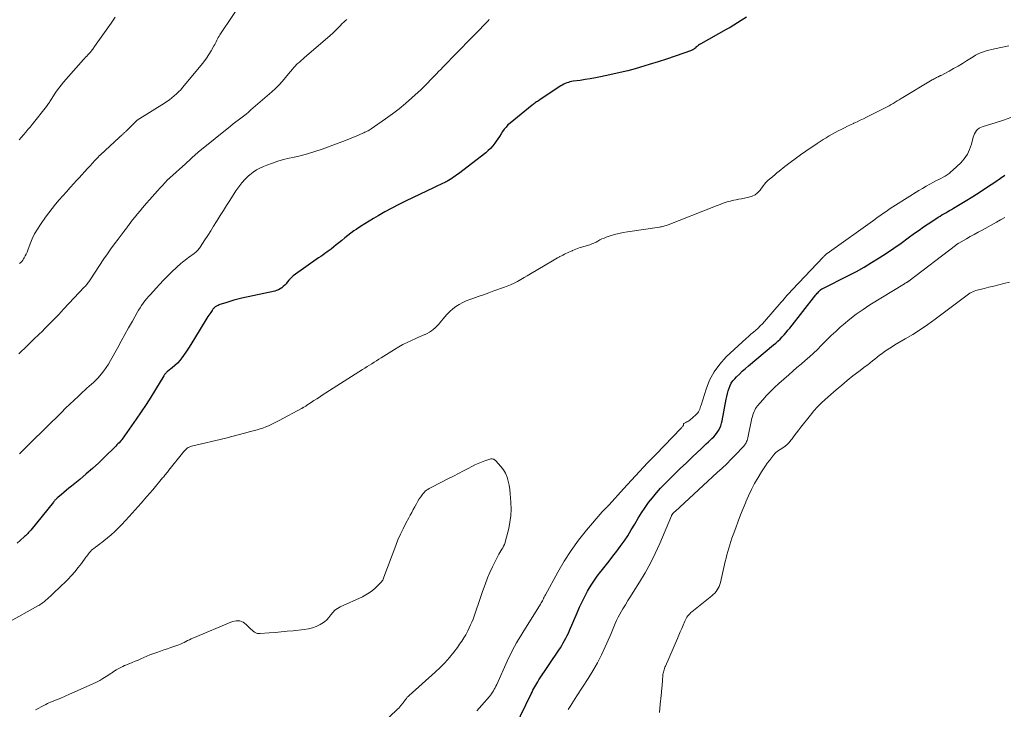
# Model space of a CAD drawing. Units: feet. Extents: x 1910000 to 1915000, y 550000 to 555000.
# Drawn here: x 1911015 to 1911232, y 552615 to 552767 of the extents above; entities that cross this region are included whole.
import ezdxf

# ---------------------------------------------------------------- set-up
doc = ezdxf.new("R2010")
doc.units = ezdxf.units.FT
doc.header["$LTSCALE"] = 100
doc.header["$MEASUREMENT"] = 0
doc.layers.add('CONTOUR INDEX', color=32, linetype='Continuous', lineweight=25)
doc.layers.add('CONTOUR INTERMEDIATE', color=40, linetype='Continuous', lineweight=15)

msp = doc.modelspace()

# ---------------------------------------------------------------- linework, layer by layer
at = {"layer": 'CONTOUR INDEX', "elevation": 860, "flags": 128}
for points in [[(1911174.92, 552767.69), (1911173.77, 552766.96), (1911172.96, 552766.46), (1911172.14, 552765.97), (1911171.32, 552765.48), (1911170.49, 552765.01), (1911164.88, 552761.87), (1911164.62, 552761.71), (1911164.37, 552761.54), (1911164.12, 552761.36), (1911163.89, 552761.17), (1911163.62, 552760.92), (1911163.52, 552760.84), (1911163.43, 552760.77), (1911163.33, 552760.69), (1911163.23, 552760.62), (1911163.13, 552760.56), (1911163.02, 552760.5), (1911162.91, 552760.45), (1911162.8, 552760.4), (1911159.26, 552759.14), (1911157.37, 552758.48), (1911155.47, 552757.86), (1911153.55, 552757.28), (1911151.63, 552756.72), (1911150.43, 552756.38), (1911148.81, 552755.95), (1911147.17, 552755.53), (1911145.53, 552755.15), (1911143.88, 552754.79), (1911142.8, 552754.57), (1911141.69, 552754.35), (1911140.57, 552754.15), (1911139.46, 552753.98), (1911138.33, 552753.82), (1911136.82, 552753.62), (1911136.46, 552753.56), (1911136.1, 552753.48), (1911135.75, 552753.38), (1911135.4, 552753.26), (1911135.07, 552753.12), (1911134.73, 552752.96), (1911134.42, 552752.78), (1911134.1, 552752.59), (1911129.37, 552749.46), (1911129.17, 552749.33), (1911128.97, 552749.2), (1911128.77, 552749.07), (1911128.56, 552748.93), (1911128.37, 552748.8), (1911128.17, 552748.66), (1911127.98, 552748.51), (1911127.79, 552748.36), (1911122.95, 552744.42), (1911122.48, 552744), (1911122.05, 552743.55), (1911121.66, 552743.06), (1911121.3, 552742.55), (1911120.97, 552742.02), (1911120.62, 552741.49), (1911120.27, 552740.97), (1911119.91, 552740.45), (1911119.56, 552739.97), (1911119.12, 552739.4), (1911118.65, 552738.86), (1911118.13, 552738.37), (1911117.58, 552737.91), (1911111.57, 552733.27), (1911111.21, 552733), (1911110.85, 552732.74), (1911110.48, 552732.49), (1911110.1, 552732.25), (1911109.37, 552731.81), (1911109.36, 552731.8), (1911109.34, 552731.79), (1911109.32, 552731.78), (1911109.31, 552731.77), (1911109.24, 552731.73), (1911109.22, 552731.72), (1911109.21, 552731.71), (1911109.19, 552731.7), (1911109.17, 552731.69), (1911109, 552731.59), (1911108.9, 552731.53), (1911108.79, 552731.47), (1911108.69, 552731.42), (1911108.58, 552731.37), (1911107.95, 552731.07), (1911107.52, 552730.87), (1911107.1, 552730.67), (1911106.67, 552730.47), (1911106.25, 552730.27), (1911099.97, 552727.25), (1911098.44, 552726.49), (1911096.91, 552725.7), (1911095.41, 552724.88), (1911093.91, 552724.04), (1911092.91, 552723.45), (1911091.94, 552722.87), (1911090.97, 552722.27), (1911090.02, 552721.65), (1911089.08, 552721.01), (1911088.61, 552720.68), (1911087.92, 552720.19), (1911087.24, 552719.68), (1911086.58, 552719.16), (1911085.92, 552718.62), (1911085.3, 552718.1), (1911084.73, 552717.62), (1911084.15, 552717.16), (1911083.56, 552716.7), (1911082.96, 552716.26), (1911082.66, 552716.04), (1911082.21, 552715.71), (1911081.75, 552715.39), (1911081.3, 552715.06), (1911080.84, 552714.74), (1911075.27, 552710.79), (1911074.91, 552710.5), (1911074.56, 552710.19), (1911074.26, 552709.84), (1911073.97, 552709.47), (1911073.93, 552709.41), (1911073.67, 552709.07), (1911073.39, 552708.74), (1911073.07, 552708.45), (1911072.74, 552708.18), (1911072.37, 552707.94), (1911072, 552707.74), (1911071.6, 552707.59), (1911071.18, 552707.47), (1911063.94, 552705.87), (1911063.06, 552705.66), (1911062.18, 552705.44), (1911061.31, 552705.18), (1911060.45, 552704.91), (1911059.14, 552704.48), (1911058.94, 552704.4), (1911058.74, 552704.32), (1911058.55, 552704.22), (1911058.36, 552704.12), (1911058.1, 552703.97), (1911058.04, 552703.93), (1911057.99, 552703.89), (1911057.93, 552703.85), (1911057.88, 552703.8), (1911057.83, 552703.75), (1911057.78, 552703.7), (1911057.74, 552703.65), (1911057.69, 552703.59), (1911057.65, 552703.53), (1911057.58, 552703.45), (1911057.52, 552703.36), (1911057.46, 552703.27), (1911057.4, 552703.19), (1911057.1, 552702.76), (1911056.89, 552702.45), (1911056.68, 552702.15), (1911056.48, 552701.84), (1911056.29, 552701.52), (1911053.55, 552697.01), (1911052.97, 552696.07), (1911052.37, 552695.14), (1911051.76, 552694.22), (1911051.14, 552693.31), (1911050.77, 552692.79), (1911050.29, 552692.17), (1911049.78, 552691.59), (1911049.23, 552691.06), (1911048.63, 552690.56), (1911047.66, 552689.81), (1911047.53, 552689.71), (1911047.4, 552689.6), (1911047.28, 552689.48), (1911047.17, 552689.36), (1911047.06, 552689.23), (1911046.95, 552689.1), (1911046.86, 552688.96), (1911046.77, 552688.82), (1911044.96, 552685.79), (1911043.95, 552684.14), (1911042.92, 552682.51), (1911041.85, 552680.9), (1911040.75, 552679.31), (1911037.61, 552674.85), (1911037.58, 552674.8), (1911037.54, 552674.74), (1911037.5, 552674.69), (1911037.46, 552674.65), (1911037.42, 552674.6), (1911037.38, 552674.55), (1911037.34, 552674.5), (1911037.29, 552674.46), (1911036.94, 552674.07), (1911036.71, 552673.83), (1911036.49, 552673.6), (1911036.26, 552673.37), (1911036.03, 552673.14), (1911033.84, 552670.99), (1911032.49, 552669.7), (1911031.12, 552668.44), (1911029.72, 552667.22), (1911028.3, 552666.02), (1911026.46, 552664.52), (1911025.92, 552664.07), (1911025.37, 552663.63), (1911024.83, 552663.18), (1911024.29, 552662.72), (1911023.48, 552662.04), (1911023.35, 552661.93), (1911023.22, 552661.81), (1911023.1, 552661.69), (1911022.97, 552661.56), (1911022.86, 552661.43), (1911022.74, 552661.3), (1911022.63, 552661.17), (1911022.52, 552661.03), (1911017.53, 552654.88), (1911017.38, 552654.69), (1911017.22, 552654.5), (1911017.05, 552654.32), (1911016.88, 552654.14), (1911016.71, 552653.96), (1911016.54, 552653.79), (1911016.36, 552653.62), (1911016.17, 552653.46), (1911015.2, 552652.6), (1911014.52, 552652.01)], [(1911124.09, 552611.62), (1911127.59, 552618.86), (1911127.78, 552619.25), (1911127.97, 552619.64), (1911128.17, 552620.03), (1911128.38, 552620.41), (1911128.59, 552620.79), (1911128.81, 552621.16), (1911129.04, 552621.53), (1911129.27, 552621.9), (1911133.66, 552628.48), (1911133.99, 552629), (1911134.32, 552629.52), (1911134.63, 552630.05), (1911134.94, 552630.58), (1911135.23, 552631.12), (1911135.51, 552631.67), (1911135.77, 552632.23), (1911136.02, 552632.79), (1911137.7, 552636.69), (1911138.23, 552637.89), (1911138.79, 552639.08), (1911139.38, 552640.26), (1911139.99, 552641.42), (1911140.64, 552642.56), (1911141.34, 552643.67), (1911142.1, 552644.73), (1911142.9, 552645.77), (1911142.99, 552645.87), (1911143.85, 552646.95), (1911144.71, 552648.03), (1911145.55, 552649.13), (1911146.38, 552650.23), (1911147.14, 552651.24), (1911147.99, 552652.44), (1911148.82, 552653.65), (1911149.59, 552654.9), (1911150.34, 552656.17), (1911150.44, 552656.36), (1911151.13, 552657.53), (1911151.85, 552658.69), (1911152.61, 552659.82), (1911153.4, 552660.93), (1911154.23, 552662.01), (1911155.1, 552663.06), (1911156.01, 552664.07), (1911156.96, 552665.06), (1911157.68, 552665.77), (1911159.02, 552667.09), (1911160.36, 552668.4), (1911161.72, 552669.7), (1911163.08, 552670.99), (1911165.03, 552672.83), (1911165.56, 552673.33), (1911166.08, 552673.82), (1911166.6, 552674.32), (1911167.12, 552674.81), (1911167.31, 552675), (1911167.72, 552675.42), (1911168.09, 552675.86), (1911168.44, 552676.32), (1911168.76, 552676.8), (1911169.03, 552677.31), (1911169.27, 552677.83), (1911169.44, 552678.37), (1911169.58, 552678.93), (1911170.46, 552683.69), (1911170.58, 552684.3), (1911170.73, 552684.91), (1911170.89, 552685.51), (1911171.08, 552686.11), (1911171.31, 552686.68), (1911171.59, 552687.23), (1911171.95, 552687.73), (1911172.35, 552688.19), (1911172.73, 552688.57), (1911173.36, 552689.2), (1911174.01, 552689.81), (1911174.68, 552690.41), (1911175.36, 552690.99), (1911180.89, 552695.6), (1911181.37, 552696.02), (1911181.85, 552696.46), (1911182.31, 552696.91), (1911182.76, 552697.37), (1911183.19, 552697.85), (1911183.62, 552698.33), (1911184.03, 552698.83), (1911184.44, 552699.33), (1911190.18, 552706.6), (1911190.33, 552706.79), (1911190.49, 552706.99), (1911190.66, 552707.18), (1911190.83, 552707.36), (1911191.06, 552707.61), (1911191.12, 552707.67), (1911191.18, 552707.72), (1911191.24, 552707.77), (1911191.31, 552707.82), (1911191.38, 552707.86), (1911191.45, 552707.9), (1911191.52, 552707.94), (1911191.6, 552707.98), (1911197.36, 552710.9), (1911199.08, 552711.8), (1911200.78, 552712.74), (1911202.45, 552713.73), (1911204.11, 552714.76), (1911205.73, 552715.82), (1911207.34, 552716.91), (1911208.94, 552718.02), (1911210.51, 552719.16), (1911211.89, 552720.17), (1911212.87, 552720.88), (1911213.86, 552721.57), (1911214.86, 552722.25), (1911215.87, 552722.91), (1911217.07, 552723.69), (1911217.48, 552723.96), (1911217.9, 552724.21), (1911218.32, 552724.46), (1911218.75, 552724.7), (1911219.17, 552724.94), (1911219.6, 552725.19), (1911220.02, 552725.43), (1911220.44, 552725.68), (1911223.03, 552727.25), (1911224.68, 552728.27), (1911226.32, 552729.3), (1911227.94, 552730.36), (1911229.55, 552731.44), (1911230.76, 552732.27), (1911231.76, 552732.94)]]:
    msp.add_lwpolyline(points, dxfattribs=at)
at = {"layer": 'CONTOUR INTERMEDIATE', "flags": 128}
for points, elevation in [([(1911064.83, 552772.39), (1911059.14, 552763.83), (1911058.95, 552763.54), (1911058.78, 552763.25), (1911058.61, 552762.95), (1911058.46, 552762.64), (1911058.3, 552762.33), (1911058.15, 552762.03), (1911057.99, 552761.73), (1911057.82, 552761.43), (1911057.21, 552760.32), (1911056.71, 552759.49), (1911056.18, 552758.68), (1911055.61, 552757.89), (1911055.01, 552757.13), (1911050.93, 552752.26), (1911050.5, 552751.76), (1911050.04, 552751.28), (1911049.57, 552750.83), (1911049.07, 552750.39), (1911048.56, 552749.97), (1911048.03, 552749.57), (1911047.49, 552749.19), (1911046.94, 552748.83), (1911040.95, 552745.05), (1911040.93, 552745.03), (1911040.91, 552745.02), (1911040.89, 552745), (1911040.87, 552744.99), (1911040.79, 552744.93), (1911040.77, 552744.91), (1911040.75, 552744.9), (1911040.73, 552744.88), (1911040.72, 552744.87), (1911038.48, 552742.65), (1911038.38, 552742.55), (1911038.28, 552742.45), (1911038.18, 552742.36), (1911038.08, 552742.26), (1911037.98, 552742.16), (1911037.88, 552742.07), (1911037.77, 552741.97), (1911037.67, 552741.88), (1911037.57, 552741.79), (1911037.41, 552741.65), (1911037.26, 552741.51), (1911037.11, 552741.37), (1911036.95, 552741.23), (1911032.89, 552737.45), (1911032.61, 552737.18), (1911032.33, 552736.9), (1911032.05, 552736.63), (1911031.78, 552736.34), (1911031.51, 552736.06), (1911031.25, 552735.77), (1911030.98, 552735.48), (1911030.72, 552735.19), (1911030.01, 552734.42), (1911029.39, 552733.75), (1911028.78, 552733.07), (1911028.16, 552732.4), (1911027.55, 552731.72), (1911027, 552731.12), (1911026.19, 552730.22), (1911025.38, 552729.32), (1911024.58, 552728.41), (1911023.78, 552727.5), (1911023, 552726.58), (1911022.24, 552725.64), (1911021.51, 552724.67), (1911020.8, 552723.7), (1911019.65, 552722.08), (1911018.99, 552721.07), (1911018.39, 552720.04), (1911017.87, 552718.96), (1911017.41, 552717.85), (1911016.89, 552716.48), (1911016.72, 552716.05), (1911016.53, 552715.61), (1911016.32, 552715.19), (1911016.09, 552714.78), (1911015.97, 552714.56), (1911015.78, 552714.27), (1911015.57, 552714), (1911015.33, 552713.75), (1911015.07, 552713.52)], 872), ([(1911087.06, 552767.24), (1911086.71, 552766.95), (1911086.37, 552766.64), (1911086.05, 552766.31), (1911085.6, 552765.84), (1911085.06, 552765.28), (1911084.5, 552764.73), (1911083.93, 552764.2), (1911083.34, 552763.68), (1911077.67, 552758.78), (1911077.34, 552758.49), (1911077.01, 552758.2), (1911076.68, 552757.91), (1911076.35, 552757.62), (1911076.14, 552757.42), (1911075.92, 552757.22), (1911075.72, 552757.02), (1911075.52, 552756.8), (1911075.33, 552756.58), (1911075.15, 552756.35), (1911074.96, 552756.13), (1911074.78, 552755.9), (1911074.59, 552755.68), (1911073.58, 552754.44), (1911072.87, 552753.62), (1911072.13, 552752.82), (1911071.35, 552752.05), (1911070.55, 552751.32), (1911065.96, 552747.31), (1911065.42, 552746.84), (1911064.87, 552746.39), (1911064.31, 552745.95), (1911063.74, 552745.52), (1911063.17, 552745.09), (1911062.61, 552744.66), (1911062.05, 552744.22), (1911061.49, 552743.77), (1911054.73, 552738.31), (1911054.42, 552738.06), (1911054.13, 552737.81), (1911053.83, 552737.55), (1911053.54, 552737.29), (1911053.44, 552737.19), (1911053.2, 552736.97), (1911052.97, 552736.76), (1911052.73, 552736.54), (1911052.5, 552736.32), (1911052.26, 552736.1), (1911052.03, 552735.88), (1911051.79, 552735.66), (1911051.55, 552735.45), (1911048.09, 552732.39), (1911048.02, 552732.32), (1911047.95, 552732.26), (1911047.88, 552732.19), (1911047.81, 552732.13), (1911047.74, 552732.06), (1911047.67, 552731.99), (1911047.61, 552731.92), (1911047.54, 552731.85), (1911047.14, 552731.42), (1911046.88, 552731.13), (1911046.62, 552730.84), (1911046.35, 552730.55), (1911046.09, 552730.26), (1911045.41, 552729.51), (1911044.81, 552728.85), (1911044.21, 552728.18), (1911043.61, 552727.51), (1911043.02, 552726.83), (1911042.12, 552725.8), (1911041.56, 552725.14), (1911041, 552724.48), (1911040.47, 552723.8), (1911039.94, 552723.11), (1911039.17, 552722.08), (1911039.04, 552721.9), (1911038.9, 552721.72), (1911038.77, 552721.55), (1911038.64, 552721.37), (1911038.5, 552721.2), (1911038.37, 552721.02), (1911038.23, 552720.85), (1911038.1, 552720.67), (1911036.74, 552718.89), (1911035.94, 552717.82), (1911035.15, 552716.74), (1911034.38, 552715.64), (1911033.63, 552714.53), (1911030.57, 552709.91), (1911030.43, 552709.71), (1911030.29, 552709.51), (1911030.15, 552709.32), (1911030.01, 552709.12), (1911029.85, 552708.92), (1911029.7, 552708.73), (1911029.54, 552708.55), (1911029.37, 552708.36), (1911024.75, 552703.45), (1911023.7, 552702.34), (1911022.64, 552701.24), (1911021.57, 552700.16), (1911020.49, 552699.08), (1911020.16, 552698.74), (1911019.24, 552697.84), (1911018.32, 552696.94), (1911017.39, 552696.04), (1911016.46, 552695.15), (1911015.22, 552693.96), (1911014.91, 552693.67)], 868), ([(1911036.1, 552767.73), (1911035.66, 552767.05), (1911035.21, 552766.39), (1911031.57, 552761.26), (1911031.44, 552761.08), (1911031.3, 552760.89), (1911031.17, 552760.71), (1911031.04, 552760.52), (1911030.86, 552760.28), (1911030.81, 552760.22), (1911030.76, 552760.16), (1911030.71, 552760.1), (1911030.66, 552760.04), (1911030.61, 552759.98), (1911030.56, 552759.92), (1911030.5, 552759.86), (1911030.45, 552759.8), (1911030.07, 552759.41), (1911029.83, 552759.16), (1911029.6, 552758.91), (1911029.36, 552758.65), (1911029.13, 552758.39), (1911024.75, 552753.41), (1911024.22, 552752.78), (1911023.71, 552752.13), (1911023.23, 552751.45), (1911022.78, 552750.76), (1911022.18, 552749.81), (1911022.04, 552749.58), (1911021.9, 552749.36), (1911021.76, 552749.14), (1911021.62, 552748.92), (1911021.47, 552748.7), (1911021.32, 552748.48), (1911021.16, 552748.27), (1911021, 552748.06), (1911017.83, 552744.12), (1911017.37, 552743.55), (1911016.9, 552742.98), (1911016.43, 552742.41), (1911015.96, 552741.85), (1911015.48, 552741.29), (1911015, 552740.73)], 876), ([(1911118.36, 552767.21), (1911118.32, 552767.15), (1911118.27, 552767.1), (1911118.22, 552767.04), (1911118.17, 552766.98), (1911118.12, 552766.93), (1911116.97, 552765.74), (1911116.35, 552765.09), (1911115.72, 552764.45), (1911115.09, 552763.8), (1911114.46, 552763.16), (1911108.15, 552756.71), (1911107.68, 552756.22), (1911107.21, 552755.74), (1911106.74, 552755.25), (1911106.26, 552754.76), (1911105.97, 552754.45), (1911105.65, 552754.12), (1911105.32, 552753.78), (1911105, 552753.45), (1911104.68, 552753.11), (1911104.35, 552752.78), (1911104.02, 552752.45), (1911103.69, 552752.13), (1911103.35, 552751.81), (1911101.32, 552749.94), (1911099.94, 552748.71), (1911098.53, 552747.53), (1911097.06, 552746.42), (1911095.57, 552745.34), (1911092.37, 552743.14), (1911092.16, 552743), (1911091.94, 552742.87), (1911091.71, 552742.74), (1911091.48, 552742.63), (1911091.25, 552742.51), (1911091.01, 552742.4), (1911090.78, 552742.3), (1911090.54, 552742.19), (1911089.08, 552741.57), (1911088.11, 552741.16), (1911087.14, 552740.76), (1911086.16, 552740.38), (1911085.17, 552740.01), (1911081.6, 552738.7), (1911080.01, 552738.16), (1911078.4, 552737.66), (1911076.78, 552737.23), (1911075.14, 552736.84), (1911074.37, 552736.68), (1911073.12, 552736.38), (1911071.88, 552736.03), (1911070.67, 552735.63), (1911069.46, 552735.18), (1911068.74, 552734.89), (1911067.93, 552734.52), (1911067.16, 552734.1), (1911066.43, 552733.6), (1911065.73, 552733.05), (1911065.44, 552732.79), (1911064.66, 552732.05), (1911063.93, 552731.26), (1911063.26, 552730.41), (1911062.65, 552729.53), (1911061.31, 552727.41), (1911060.61, 552726.3), (1911059.91, 552725.19), (1911059.21, 552724.08), (1911058.51, 552722.96), (1911058.39, 552722.77), (1911057.75, 552721.75), (1911057.11, 552720.74), (1911056.46, 552719.72), (1911055.81, 552718.72), (1911054.76, 552717.11), (1911054.63, 552716.91), (1911054.48, 552716.72), (1911054.33, 552716.54), (1911054.17, 552716.36), (1911054, 552716.19), (1911053.82, 552716.03), (1911053.64, 552715.88), (1911053.45, 552715.74), (1911052.19, 552714.83), (1911051.86, 552714.58), (1911051.53, 552714.33), (1911051.2, 552714.07), (1911050.88, 552713.81), (1911050.56, 552713.55), (1911050.24, 552713.27), (1911049.94, 552712.99), (1911049.64, 552712.71), (1911048.48, 552711.59), (1911047.62, 552710.74), (1911046.76, 552709.87), (1911045.92, 552708.99), (1911045.09, 552708.1), (1911043.83, 552706.73), (1911043.43, 552706.27), (1911043.03, 552705.8), (1911042.65, 552705.32), (1911042.27, 552704.82), (1911041.92, 552704.32), (1911041.58, 552703.81), (1911041.25, 552703.29), (1911040.94, 552702.76), (1911039.88, 552700.87), (1911039.05, 552699.39), (1911038.22, 552697.91), (1911037.4, 552696.42), (1911036.58, 552694.93), (1911035.07, 552692.16), (1911034.61, 552691.38), (1911034.12, 552690.62), (1911033.59, 552689.89), (1911033.03, 552689.18), (1911032.7, 552688.78), (1911032.27, 552688.3), (1911031.82, 552687.83), (1911031.36, 552687.38), (1911030.88, 552686.96), (1911030.38, 552686.54), (1911029.9, 552686.11), (1911029.42, 552685.68), (1911028.94, 552685.24), (1911028, 552684.36), (1911027.05, 552683.48), (1911026.12, 552682.59), (1911025.19, 552681.69), (1911024.26, 552680.78), (1911017.46, 552674.06), (1911016.95, 552673.55), (1911016.43, 552673.03), (1911015.91, 552672.51), (1911015.4, 552671.99), (1911015.09, 552671.68)], 864), ([(1911232.65, 552761.4), (1911229.46, 552760.76), (1911228.85, 552760.62), (1911228.23, 552760.47), (1911227.62, 552760.3), (1911227.02, 552760.11), (1911226.42, 552759.89), (1911225.85, 552759.64), (1911225.29, 552759.35), (1911224.75, 552759.03), (1911223.34, 552758.12), (1911222.4, 552757.53), (1911221.45, 552756.95), (1911220.48, 552756.4), (1911219.5, 552755.87), (1911217.71, 552754.91), (1911217.62, 552754.87), (1911217.53, 552754.82), (1911217.44, 552754.78), (1911217.35, 552754.74), (1911217.25, 552754.7), (1911217.16, 552754.66), (1911217.07, 552754.61), (1911216.98, 552754.57), (1911216.69, 552754.42), (1911216.46, 552754.3), (1911216.23, 552754.17), (1911216.01, 552754.04), (1911215.78, 552753.91), (1911208.96, 552749.82), (1911208.52, 552749.55), (1911208.08, 552749.29), (1911207.64, 552749.02), (1911207.2, 552748.76), (1911206.75, 552748.5), (1911206.3, 552748.24), (1911205.85, 552748), (1911205.39, 552747.76), (1911201.35, 552745.71), (1911200.65, 552745.37), (1911199.95, 552745.03), (1911199.24, 552744.69), (1911198.53, 552744.37), (1911198.48, 552744.34), (1911197.8, 552744.03), (1911197.12, 552743.71), (1911196.45, 552743.38), (1911195.78, 552743.04), (1911195.11, 552742.7), (1911194.45, 552742.34), (1911193.79, 552741.98), (1911193.14, 552741.61), (1911193.1, 552741.59), (1911192.43, 552741.19), (1911191.77, 552740.79), (1911191.12, 552740.37), (1911190.47, 552739.94), (1911187.97, 552738.23), (1911186.8, 552737.42), (1911185.65, 552736.59), (1911184.51, 552735.73), (1911183.39, 552734.85), (1911182.09, 552733.81), (1911181.63, 552733.44), (1911181.17, 552733.07), (1911180.72, 552732.69), (1911180.27, 552732.32), (1911179.68, 552731.83), (1911179.53, 552731.69), (1911179.38, 552731.55), (1911179.24, 552731.4), (1911179.1, 552731.24), (1911178.97, 552731.08), (1911178.84, 552730.92), (1911178.71, 552730.76), (1911178.58, 552730.59), (1911177.9, 552729.66), (1911177.38, 552729.11), (1911176.8, 552728.65), (1911176.14, 552728.33), (1911175.42, 552728.1), (1911173.8, 552727.79), (1911173.25, 552727.68), (1911172.69, 552727.56), (1911172.13, 552727.44), (1911171.57, 552727.31), (1911171.4, 552727.27), (1911170.93, 552727.16), (1911170.47, 552727.03), (1911170.02, 552726.87), (1911169.57, 552726.71), (1911169.12, 552726.53), (1911168.67, 552726.36), (1911168.22, 552726.18), (1911167.77, 552726.01), (1911157.72, 552722.06), (1911157.48, 552721.98), (1911157.24, 552721.89), (1911157, 552721.82), (1911156.75, 552721.75), (1911156.5, 552721.69), (1911156.26, 552721.63), (1911156.01, 552721.58), (1911155.76, 552721.54), (1911148.77, 552720.52), (1911147.81, 552720.35), (1911146.85, 552720.15), (1911145.91, 552719.89), (1911144.98, 552719.6), (1911144.07, 552719.29), (1911143.61, 552719.12), (1911143.15, 552718.92), (1911142.71, 552718.71), (1911142.27, 552718.47), (1911141.84, 552718.23), (1911141.39, 552718.02), (1911140.93, 552717.84), (1911140.46, 552717.67), (1911138.16, 552716.94), (1911137.77, 552716.81), (1911137.39, 552716.68), (1911137.01, 552716.52), (1911136.63, 552716.36), (1911136.56, 552716.33), (1911136.22, 552716.18), (1911135.89, 552716.03), (1911135.55, 552715.87), (1911135.22, 552715.71), (1911134.89, 552715.55), (1911134.55, 552715.38), (1911134.23, 552715.21), (1911133.9, 552715.04), (1911133.78, 552714.98), (1911133.4, 552714.78), (1911133.02, 552714.57), (1911132.64, 552714.35), (1911132.26, 552714.13), (1911127.46, 552711.26), (1911126.73, 552710.84), (1911126.01, 552710.42), (1911125.28, 552710.01), (1911124.54, 552709.6), (1911123.8, 552709.22), (1911123.04, 552708.86), (1911122.27, 552708.54), (1911121.49, 552708.24), (1911119.38, 552707.48), (1911118.23, 552707.07), (1911117.08, 552706.66), (1911115.93, 552706.26), (1911114.77, 552705.86), (1911114.11, 552705.64), (1911113.3, 552705.32), (1911112.52, 552704.96), (1911111.77, 552704.54), (1911111.04, 552704.06), (1911110.36, 552703.53), (1911109.7, 552702.97), (1911109.09, 552702.36), (1911108.51, 552701.71), (1911107.53, 552700.52), (1911107.18, 552700.12), (1911106.82, 552699.74), (1911106.44, 552699.37), (1911106.04, 552699.02), (1911105.63, 552698.69), (1911105.19, 552698.4), (1911104.73, 552698.14), (1911104.26, 552697.91), (1911104.21, 552697.89), (1911103.7, 552697.68), (1911103.19, 552697.46), (1911102.68, 552697.23), (1911102.18, 552697.01), (1911101.27, 552696.6), (1911100.31, 552696.15), (1911099.37, 552695.68), (1911098.46, 552695.17), (1911097.55, 552694.63), (1911094.59, 552692.78), (1911094.08, 552692.46), (1911093.57, 552692.14), (1911093.05, 552691.82), (1911092.54, 552691.49), (1911092.03, 552691.17), (1911091.52, 552690.85), (1911091.01, 552690.53), (1911090.51, 552690.2), (1911081.63, 552684.54), (1911081.02, 552684.15), (1911080.41, 552683.76), (1911079.8, 552683.36), (1911079.2, 552682.96), (1911078.26, 552682.34), (1911078.13, 552682.25), (1911077.99, 552682.16), (1911077.85, 552682.08), (1911077.71, 552681.99), (1911077.54, 552681.89), (1911077.48, 552681.85), (1911077.43, 552681.82), (1911077.37, 552681.79), (1911077.31, 552681.75), (1911077.25, 552681.72), (1911077.19, 552681.69), (1911077.13, 552681.66), (1911077.07, 552681.63), (1911072.16, 552678.99), (1911071.58, 552678.69), (1911070.99, 552678.39), (1911070.4, 552678.1), (1911069.81, 552677.83), (1911069.2, 552677.57), (1911068.59, 552677.33), (1911067.97, 552677.12), (1911067.34, 552676.94), (1911065.88, 552676.54), (1911064.52, 552676.17), (1911063.15, 552675.82), (1911061.78, 552675.47), (1911060.41, 552675.13), (1911052.88, 552673.32), (1911052.63, 552673.24), (1911052.39, 552673.14), (1911052.16, 552673.02), (1911051.94, 552672.87), (1911051.74, 552672.71), (1911051.54, 552672.53), (1911051.36, 552672.34), (1911051.18, 552672.14), (1911047.92, 552668.07), (1911047.75, 552667.86), (1911047.57, 552667.64), (1911047.4, 552667.42), (1911047.22, 552667.2), (1911047.04, 552666.99), (1911046.86, 552666.77), (1911046.69, 552666.55), (1911046.51, 552666.34), (1911044.35, 552663.77), (1911043.09, 552662.28), (1911041.81, 552660.8), (1911040.51, 552659.35), (1911039.2, 552657.9), (1911037.53, 552656.09), (1911036.79, 552655.32), (1911036.02, 552654.57), (1911035.22, 552653.86), (1911034.39, 552653.17), (1911033.6, 552652.54), (1911033.15, 552652.18), (1911032.7, 552651.83), (1911032.25, 552651.49), (1911031.8, 552651.15), (1911031.42, 552650.86), (1911031.16, 552650.65), (1911030.91, 552650.43), (1911030.68, 552650.2), (1911030.46, 552649.95), (1911030.26, 552649.69), (1911030.05, 552649.43), (1911029.85, 552649.16), (1911029.66, 552648.89), (1911028.69, 552647.55), (1911027.99, 552646.62), (1911027.26, 552645.72), (1911026.48, 552644.86), (1911025.68, 552644.03), (1911023.53, 552641.93), (1911023.01, 552641.42), (1911022.49, 552640.92), (1911021.95, 552640.43), (1911021.41, 552639.94), (1911020.65, 552639.27), (1911020.49, 552639.13), (1911020.32, 552638.99), (1911020.15, 552638.86), (1911019.97, 552638.74), (1911019.8, 552638.62), (1911019.62, 552638.5), (1911019.43, 552638.39), (1911019.25, 552638.28), (1911012.45, 552634.47)], 856), ([(1911115.62, 552615.09), (1911116.72, 552616.34), (1911118.39, 552618.26), (1911118.63, 552618.56), (1911118.87, 552618.87), (1911119.08, 552619.19), (1911119.28, 552619.52), (1911119.47, 552619.87), (1911119.65, 552620.21), (1911119.82, 552620.56), (1911119.99, 552620.91), (1911122.3, 552626.05), (1911122.68, 552626.86), (1911123.07, 552627.67), (1911123.49, 552628.47), (1911123.92, 552629.26), (1911124.36, 552630.04), (1911124.81, 552630.82), (1911125.28, 552631.59), (1911125.74, 552632.36), (1911129.61, 552638.59), (1911129.76, 552638.84), (1911129.91, 552639.09), (1911130.05, 552639.35), (1911130.18, 552639.61), (1911130.32, 552639.88), (1911130.45, 552640.14), (1911130.59, 552640.4), (1911130.73, 552640.66), (1911133.44, 552645.65), (1911134.85, 552648.06), (1911136.36, 552650.41), (1911138.01, 552652.67), (1911139.76, 552654.85), (1911143.18, 552658.86), (1911143.29, 552658.99), (1911143.41, 552659.12), (1911143.53, 552659.24), (1911143.66, 552659.36), (1911143.78, 552659.48), (1911143.91, 552659.6), (1911144.03, 552659.72), (1911144.15, 552659.85), (1911144.18, 552659.88), (1911144.31, 552660.02), (1911144.44, 552660.16), (1911144.57, 552660.3), (1911144.7, 552660.45), (1911147.9, 552663.98), (1911149.64, 552665.89), (1911151.4, 552667.78), (1911153.17, 552669.65), (1911154.96, 552671.51), (1911160.55, 552677.28), (1911160.65, 552677.38), (1911160.74, 552677.49), (1911160.83, 552677.6), (1911160.92, 552677.71), (1911160.98, 552677.8), (1911161.02, 552677.87), (1911161.05, 552677.94), (1911161.07, 552678.03), (1911161.07, 552678.11), (1911161.07, 552678.25), (1911161.13, 552678.35), (1911161.61, 552678.56), (1911161.83, 552678.67), (1911162.04, 552678.78), (1911162.25, 552678.92), (1911162.44, 552679.07), (1911163.82, 552680.21), (1911164.04, 552680.43), (1911164.23, 552680.66), (1911164.39, 552680.92), (1911164.52, 552681.2), (1911164.63, 552681.49), (1911164.74, 552681.78), (1911164.84, 552682.08), (1911164.93, 552682.38), (1911166.03, 552685.91), (1911166.82, 552687.88), (1911167.79, 552689.73), (1911169.05, 552691.41), (1911170.48, 552692.97), (1911174.88, 552697.03), (1911175.39, 552697.49), (1911175.91, 552697.95), (1911176.43, 552698.41), (1911176.95, 552698.86), (1911177.46, 552699.32), (1911177.96, 552699.79), (1911178.44, 552700.28), (1911178.9, 552700.79), (1911182.58, 552705.04), (1911182.88, 552705.4), (1911183.19, 552705.75), (1911183.49, 552706.1), (1911183.8, 552706.46), (1911184.11, 552706.81), (1911184.42, 552707.15), (1911184.74, 552707.5), (1911185.06, 552707.84), (1911191.75, 552714.93), (1911191.86, 552715.04), (1911191.97, 552715.14), (1911192.08, 552715.25), (1911192.2, 552715.35), (1911192.31, 552715.45), (1911192.43, 552715.55), (1911192.55, 552715.64), (1911192.68, 552715.74), (1911203.12, 552723.21), (1911203.69, 552723.62), (1911204.25, 552724.02), (1911204.82, 552724.42), (1911205.39, 552724.82), (1911205.96, 552725.22), (1911206.53, 552725.6), (1911207.11, 552725.98), (1911207.69, 552726.36), (1911212.82, 552729.57), (1911213.61, 552730.05), (1911214.4, 552730.52), (1911215.22, 552730.97), (1911216.03, 552731.4), (1911216.74, 552731.76), (1911217.21, 552732.01), (1911217.67, 552732.26), (1911218.14, 552732.51), (1911218.59, 552732.77), (1911219.04, 552733.05), (1911219.47, 552733.35), (1911219.88, 552733.68), (1911220.27, 552734.03), (1911222.03, 552735.69), (1911222.82, 552736.58), (1911223.5, 552737.55), (1911224, 552738.61), (1911224.39, 552739.75), (1911224.77, 552741.34), (1911224.89, 552741.72), (1911225.05, 552742.09), (1911225.25, 552742.43), (1911225.48, 552742.76), (1911225.75, 552743.04), (1911226.06, 552743.28), (1911226.4, 552743.47), (1911226.77, 552743.62), (1911229.8, 552744.52), (1911231.42, 552745.05), (1911233.02, 552745.65)], 856), ([(1911135.73, 552615.41), (1911136.02, 552615.87), (1911136.17, 552616.1), (1911136.54, 552616.67), (1911136.91, 552617.24), (1911137.27, 552617.81), (1911137.64, 552618.38), (1911140.12, 552622.26), (1911141.16, 552623.95), (1911142.14, 552625.67), (1911143.03, 552627.44), (1911143.88, 552629.23), (1911144.86, 552631.45), (1911145.17, 552632.16), (1911145.47, 552632.87), (1911145.77, 552633.58), (1911146.05, 552634.3), (1911146.36, 552635.01), (1911146.68, 552635.71), (1911147.04, 552636.39), (1911147.43, 552637.06), (1911147.73, 552637.56), (1911148.29, 552638.47), (1911148.86, 552639.38), (1911149.42, 552640.29), (1911149.99, 552641.19), (1911151.42, 552643.43), (1911152.66, 552645.48), (1911153.82, 552647.57), (1911154.87, 552649.72), (1911155.85, 552651.9), (1911158.4, 552657.99), (1911158.44, 552658.08), (1911158.48, 552658.16), (1911158.52, 552658.24), (1911158.57, 552658.31), (1911158.62, 552658.39), (1911158.68, 552658.46), (1911158.73, 552658.53), (1911158.8, 552658.6), (1911158.85, 552658.65), (1911158.94, 552658.74), (1911159.04, 552658.83), (1911159.13, 552658.92), (1911159.23, 552659), (1911168.5, 552667.52), (1911169.54, 552668.49), (1911170.57, 552669.48), (1911171.58, 552670.49), (1911172.58, 552671.51), (1911174.15, 552673.14), (1911174.34, 552673.36), (1911174.52, 552673.59), (1911174.68, 552673.83), (1911174.82, 552674.09), (1911174.94, 552674.35), (1911175.05, 552674.62), (1911175.13, 552674.9), (1911175.2, 552675.18), (1911176.13, 552679.48), (1911176.22, 552679.85), (1911176.32, 552680.22), (1911176.44, 552680.58), (1911176.58, 552680.94), (1911176.74, 552681.29), (1911176.91, 552681.62), (1911177.13, 552681.93), (1911177.36, 552682.23), (1911178.5, 552683.54), (1911179.34, 552684.47), (1911180.2, 552685.38), (1911181.09, 552686.25), (1911182.01, 552687.1), (1911184.2, 552689.04), (1911185.11, 552689.84), (1911186.02, 552690.63), (1911186.93, 552691.41), (1911187.85, 552692.2), (1911188.77, 552692.99), (1911189.66, 552693.8), (1911190.53, 552694.63), (1911191.38, 552695.49), (1911191.6, 552695.72), (1911192.56, 552696.7), (1911193.54, 552697.66), (1911194.54, 552698.59), (1911195.56, 552699.51), (1911196.24, 552700.1), (1911197.64, 552701.27), (1911199.07, 552702.38), (1911200.56, 552703.43), (1911202.08, 552704.42), (1911209.64, 552709.07), (1911209.73, 552709.13), (1911209.83, 552709.19), (1911209.93, 552709.24), (1911210.03, 552709.3), (1911210.07, 552709.32), (1911210.15, 552709.37), (1911210.23, 552709.41), (1911210.31, 552709.46), (1911210.38, 552709.51), (1911210.46, 552709.56), (1911210.54, 552709.62), (1911210.61, 552709.67), (1911210.69, 552709.73), (1911220.86, 552717.52), (1911220.95, 552717.59), (1911221.04, 552717.65), (1911221.13, 552717.71), (1911221.22, 552717.77), (1911221.36, 552717.87), (1911221.38, 552717.88), (1911221.4, 552717.89), (1911221.42, 552717.9), (1911221.44, 552717.92), (1911221.51, 552717.96), (1911221.53, 552717.97), (1911221.55, 552717.98), (1911221.57, 552718), (1911221.59, 552718.01), (1911223.28, 552718.96), (1911224.14, 552719.44), (1911225, 552719.92), (1911225.87, 552720.4), (1911226.73, 552720.88), (1911229.89, 552722.62), (1911230.79, 552723.12), (1911231.7, 552723.63)], 864), ([(1911155.76, 552614.72), (1911155.95, 552616.6), (1911156.13, 552618.47), (1911156.44, 552621.66), (1911156.46, 552621.95), (1911156.49, 552622.23), (1911156.51, 552622.52), (1911156.53, 552622.81), (1911156.53, 552622.83), (1911156.56, 552623.1), (1911156.59, 552623.37), (1911156.65, 552623.64), (1911156.72, 552623.91), (1911156.81, 552624.17), (1911156.9, 552624.43), (1911156.99, 552624.69), (1911157.1, 552624.94), (1911159.73, 552631.05), (1911160.05, 552631.79), (1911160.37, 552632.52), (1911160.69, 552633.25), (1911161.01, 552633.98), (1911161.38, 552634.85), (1911161.52, 552635.14), (1911161.68, 552635.43), (1911161.84, 552635.71), (1911162.02, 552635.99), (1911162.22, 552636.25), (1911162.44, 552636.49), (1911162.67, 552636.72), (1911162.92, 552636.93), (1911167.3, 552640.4), (1911167.63, 552640.69), (1911167.95, 552641.01), (1911168.24, 552641.35), (1911168.5, 552641.71), (1911168.73, 552642.09), (1911168.93, 552642.48), (1911169.08, 552642.9), (1911169.2, 552643.33), (1911170.25, 552648), (1911170.43, 552648.73), (1911170.61, 552649.47), (1911170.81, 552650.2), (1911171.02, 552650.92), (1911171.25, 552651.65), (1911171.48, 552652.37), (1911171.72, 552653.08), (1911171.98, 552653.8), (1911172.56, 552655.4), (1911173.09, 552656.82), (1911173.63, 552658.24), (1911174.18, 552659.65), (1911174.75, 552661.05), (1911174.76, 552661.07), (1911175.36, 552662.45), (1911176.01, 552663.8), (1911176.72, 552665.13), (1911177.47, 552666.43), (1911178.26, 552667.73), (1911178.66, 552668.36), (1911179.07, 552668.98), (1911179.5, 552669.58), (1911179.95, 552670.18), (1911180.86, 552671.36), (1911180.88, 552671.38), (1911180.91, 552671.46), (1911181.19, 552671.75), (1911181.33, 552671.87), (1911181.47, 552671.99), (1911181.62, 552672.1), (1911181.77, 552672.21), (1911182.93, 552672.98), (1911183.43, 552673.35), (1911183.89, 552673.74), (1911184.31, 552674.18), (1911184.71, 552674.66), (1911184.94, 552674.96), (1911185.43, 552675.61), (1911185.92, 552676.26), (1911186.41, 552676.9), (1911186.91, 552677.54), (1911188.98, 552680.18), (1911189.73, 552681.09), (1911190.52, 552681.96), (1911191.35, 552682.79), (1911192.21, 552683.59), (1911194.68, 552685.75), (1911195.89, 552686.78), (1911197.1, 552687.79), (1911198.34, 552688.78), (1911199.6, 552689.75), (1911201.05, 552690.85), (1911201.59, 552691.26), (1911202.11, 552691.67), (1911202.64, 552692.09), (1911203.16, 552692.51), (1911203.68, 552692.93), (1911204.21, 552693.35), (1911204.74, 552693.75), (1911205.29, 552694.14), (1911205.86, 552694.53), (1911206.43, 552694.9), (1911207, 552695.26), (1911207.58, 552695.61), (1911209.82, 552696.92), (1911211.51, 552697.94), (1911213.17, 552699.01), (1911214.8, 552700.13), (1911216.4, 552701.28), (1911223.17, 552706.37), (1911223.46, 552706.58), (1911223.75, 552706.78), (1911224.06, 552706.97), (1911224.36, 552707.15), (1911224.68, 552707.32), (1911225, 552707.46), (1911225.34, 552707.58), (1911225.68, 552707.68), (1911227.16, 552708.03), (1911228.25, 552708.3), (1911229.34, 552708.56), (1911230.42, 552708.83), (1911231.51, 552709.1), (1911232.73, 552709.41)], 868), ([(1911093.07, 552610.56), (1911098.18, 552615.45), (1911098.44, 552615.71), (1911098.69, 552615.98), (1911098.92, 552616.26), (1911099.15, 552616.54), (1911099.23, 552616.64), (1911099.41, 552616.89), (1911099.59, 552617.13), (1911099.77, 552617.37), (1911099.95, 552617.62), (1911100.14, 552617.86), (1911100.33, 552618.09), (1911100.54, 552618.3), (1911100.76, 552618.51), (1911106.43, 552623.59), (1911107.53, 552624.63), (1911108.59, 552625.7), (1911109.58, 552626.83), (1911110.54, 552628), (1911111.36, 552629.07), (1911111.85, 552629.75), (1911112.33, 552630.44), (1911112.77, 552631.15), (1911113.18, 552631.87), (1911113.32, 552632.12), (1911113.64, 552632.74), (1911113.95, 552633.36), (1911114.24, 552634), (1911114.53, 552634.63), (1911114.79, 552635.28), (1911115.04, 552635.93), (1911115.27, 552636.59), (1911115.49, 552637.25), (1911115.63, 552637.67), (1911115.91, 552638.54), (1911116.2, 552639.42), (1911116.5, 552640.29), (1911116.81, 552641.15), (1911117.52, 552643.11), (1911118, 552644.34), (1911118.51, 552645.56), (1911119.07, 552646.76), (1911119.65, 552647.95), (1911120.5, 552649.57), (1911120.69, 552649.93), (1911120.89, 552650.29), (1911121.1, 552650.65), (1911121.31, 552651.01), (1911121.51, 552651.37), (1911121.69, 552651.74), (1911121.83, 552652.12), (1911121.95, 552652.51), (1911122.63, 552655.21), (1911122.91, 552656.62), (1911123.1, 552658.05), (1911123.16, 552659.48), (1911123.12, 552660.92), (1911123.04, 552661.96), (1911122.95, 552662.89), (1911122.85, 552663.81), (1911122.71, 552664.74), (1911122.54, 552665.66), (1911122.29, 552666.54), (1911121.96, 552667.38), (1911121.49, 552668.15), (1911120.93, 552668.88), (1911119.77, 552670.15), (1911119.64, 552670.27), (1911119.5, 552670.37), (1911119.35, 552670.45), (1911119.19, 552670.51), (1911119.02, 552670.54), (1911118.85, 552670.56), (1911118.68, 552670.54), (1911118.51, 552670.5), (1911117.36, 552670.11), (1911116.63, 552669.85), (1911115.9, 552669.55), (1911115.19, 552669.22), (1911114.5, 552668.87), (1911113.73, 552668.46), (1911112.66, 552667.89), (1911111.58, 552667.32), (1911110.5, 552666.76), (1911109.42, 552666.2), (1911105.73, 552664.34), (1911105.42, 552664.18), (1911105.12, 552664), (1911104.83, 552663.82), (1911104.54, 552663.63), (1911104.27, 552663.41), (1911104.01, 552663.18), (1911103.79, 552662.92), (1911103.58, 552662.65), (1911103.29, 552662.23), (1911102.97, 552661.73), (1911102.65, 552661.21), (1911102.35, 552660.69), (1911102.07, 552660.16), (1911101.98, 552659.99), (1911101.66, 552659.38), (1911101.33, 552658.76), (1911101, 552658.15), (1911100.67, 552657.54), (1911100.03, 552656.38), (1911099.41, 552655.18), (1911098.82, 552653.96), (1911098.29, 552652.72), (1911097.79, 552651.46), (1911095.21, 552644.5), (1911095.13, 552644.29), (1911095.03, 552644.09), (1911094.92, 552643.89), (1911094.8, 552643.71), (1911094.67, 552643.52), (1911094.53, 552643.35), (1911094.38, 552643.18), (1911094.22, 552643.02), (1911093.3, 552642.13), (1911092.66, 552641.57), (1911091.98, 552641.05), (1911091.25, 552640.61), (1911090.49, 552640.22), (1911085.57, 552638), (1911084.96, 552637.66), (1911084.41, 552637.27), (1911083.94, 552636.78), (1911083.51, 552636.23), (1911083.1, 552635.67), (1911082.63, 552635.16), (1911082.1, 552634.72), (1911081.53, 552634.32), (1911081.14, 552634.1), (1911080.32, 552633.69), (1911079.48, 552633.35), (1911078.59, 552633.13), (1911077.69, 552632.98), (1911075.23, 552632.73), (1911073.91, 552632.61), (1911072.59, 552632.48), (1911071.27, 552632.37), (1911069.95, 552632.26), (1911067.99, 552632.1), (1911067.66, 552632.11), (1911067.34, 552632.15), (1911067.04, 552632.27), (1911066.74, 552632.42), (1911066.47, 552632.62), (1911066.2, 552632.83), (1911065.95, 552633.06), (1911065.7, 552633.3), (1911064.9, 552634.14), (1911064.22, 552634.62), (1911063.5, 552634.91), (1911062.73, 552634.93), (1911061.91, 552634.76), (1911053.19, 552631.1), (1911052.8, 552630.93), (1911052.41, 552630.75), (1911052.02, 552630.56), (1911051.64, 552630.35), (1911051.26, 552630.15), (1911050.87, 552629.97), (1911050.48, 552629.8), (1911050.07, 552629.65), (1911048.36, 552629.05), (1911047.59, 552628.78), (1911046.81, 552628.51), (1911046.03, 552628.24), (1911045.26, 552627.97), (1911045.03, 552627.89), (1911044.37, 552627.65), (1911043.71, 552627.4), (1911043.06, 552627.13), (1911042.42, 552626.85), (1911041.77, 552626.57), (1911041.13, 552626.29), (1911040.48, 552626.01), (1911039.83, 552625.75), (1911038.59, 552625.24), (1911038.16, 552625.06), (1911037.75, 552624.87), (1911037.34, 552624.67), (1911036.93, 552624.45), (1911036.47, 552624.2), (1911036.3, 552624.1), (1911036.14, 552624), (1911035.97, 552623.89), (1911035.81, 552623.78), (1911035.65, 552623.67), (1911035.49, 552623.56), (1911035.33, 552623.45), (1911035.17, 552623.34), (1911034.11, 552622.66), (1911033.4, 552622.23), (1911032.69, 552621.82), (1911031.96, 552621.45), (1911031.22, 552621.09), (1911027.05, 552619.19), (1911026.09, 552618.75), (1911025.11, 552618.33), (1911024.14, 552617.91), (1911023.16, 552617.51), (1911021.88, 552616.99), (1911021.54, 552616.85), (1911021.2, 552616.7), (1911020.87, 552616.53), (1911020.54, 552616.37), (1911018.55, 552615.32)], 852)]:
    msp.add_lwpolyline(points, dxfattribs=dict(at, elevation=elevation))

doc.saveas('drawing.dxf')
